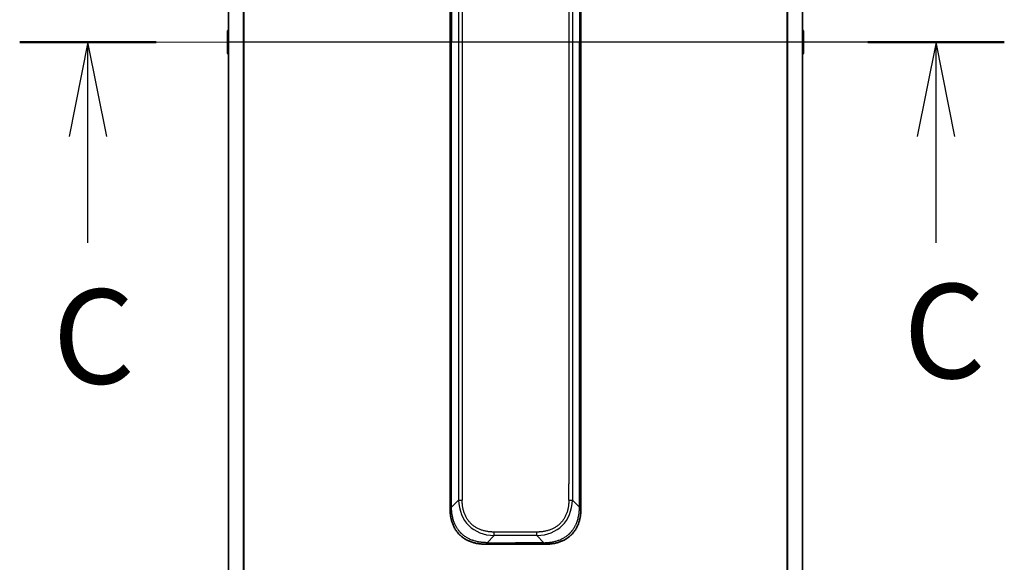
# Model space of a CAD drawing. Units: millimetres. Extents: x 80 to 10697, y 44 to 2152.
# Drawn here: x 3383 to 3578, y 1669 to 1777 of the extents above; entities that cross this region are included whole.
import ezdxf

# ---------------------------------------------------------------- set-up
doc = ezdxf.new("R2010")
doc.units = ezdxf.units.MM
doc.header["$LTSCALE"] = 5.5
doc.linetypes.add('CHAIN', pattern=[0.3543, 0.2362, -0.0295, 0.0591, -0.0295])
for name, color, linetype, lineweight in [('Centerline (ISO)', 131, 'Continuous', 18), ('Section Line (ISO)', 7, 'CHAIN', 25), ('Visible (ISO)', 7, 'Continuous', 35), ('Visible Narrow (ISO)', 7, 'Continuous', 25)]:
    doc.layers.add(name, color=color, linetype=linetype, lineweight=lineweight)
doc.styles.add('Note Text (TK)', font='MS PGothic.ttf')

# ---------------------------------------------------------------- blocks, each defined once
blk = doc.blocks.new('2dTransSection2')
at = {"layer": 'Section Line (ISO)', "linetype": 'CHAIN', "ltscale": 15.843642}
blk.add_line((192.917, 239.25), (166.85, 239.25), dxfattribs=at)
at = {"layer": 'Section Line (ISO)', "linetype": 'Continuous', "lineweight": 50}
for p, q in [((170.464, 239.25), (166.85, 239.25)), ((192.917, 239.25), (189.304, 239.25))]:
    blk.add_line(p, q, dxfattribs=at)
at = {"layer": 'Section Line (ISO)', "linetype": 'Continuous'}
for p, q in [((168.657, 239.25), (168.157, 236.75)), ((168.657, 236.75), (168.657, 239.25)), ((169.157, 236.75), (168.657, 239.25)), ((191.11, 239.25), (190.61, 236.75)), ((191.11, 236.75), (191.11, 239.25)), ((191.61, 236.75), (191.11, 239.25)), ((168.657, 233.934), (168.657, 236.75)), ((191.11, 233.934), (191.11, 236.75))]:
    blk.add_line(p, q, dxfattribs=at)
at = {"layer": 'Section Line (ISO)', "char_height": 2.5, "attachment_point": 7, "style": 'Note Text (TK)'}
for insert in [(190.244, 229.566), (167.721, 229.422)]:
    blk.add_mtext('C', dxfattribs=dict(at, insert=insert))

msp = doc.modelspace()

# ---------------------------------------------------------------- linework, layer by layer
at = {"layer": 'Centerline (ISO)', "linetype": 'CHAIN', "ltscale": 23.990969}
msp.add_line((3405.575, 1772.426), (3557.075, 1772.426), dxfattribs=at)
at = {"layer": 'Visible (ISO)'}
for p, q in [((3424.325, 1976.434), (3424.325, 1568.418)), ((3538.325, 1568.418), (3538.325, 1976.434)), ((3468.325, 1853.782), (3468.325, 1772.426)), ((3494.325, 1853.782), (3494.325, 1772.426)), ((3424.125, 1774.568), (3424.125, 1770.285)), ((3424.216, 1774.735), (3424.325, 1774.806)), ((3538.434, 1774.735), (3538.325, 1774.806)), ((3538.525, 1770.285), (3538.525, 1774.568)), ((3468.325, 1691.071), (3468.325, 1772.426)), ((3494.325, 1691.071), (3494.325, 1772.426)), ((3424.216, 1770.117), (3424.325, 1770.046)), ((3538.434, 1770.117), (3538.325, 1770.046)), ((3468.325, 1684.704), (3468.325, 1691.071)), ((3468.325, 1691.071), (3468.617, 1691.071)), ((3494.325, 1691.071), (3494.032, 1691.071)), ((3494.325, 1684.704), (3494.325, 1691.071)), ((3468.325, 1679.747), (3468.325, 1684.704)), ((3494.325, 1679.747), (3494.325, 1684.704)), ((3475.396, 1672.676), (3481.325, 1672.676)), ((3487.253, 1672.676), (3481.325, 1672.676))]:
    msp.add_line(p, q, dxfattribs=at)
for centre, start, end in [((3424.325, 1774.568), 123.02387, 180), ((3538.325, 1774.568), 0, 56.97613), ((3424.325, 1770.285), 180, 236.97613), ((3538.325, 1770.285), 303.02387, 0)]:
    msp.add_arc(centre, 0.2, start, end, dxfattribs=at)
for points, knots in [([(3468.325, 1679.747), (3468.325, 1679.747), (3468.325, 1679.748), (3468.326, 1679.752), (3468.327, 1679.755), (3468.33, 1679.762), (3468.331, 1679.767), (3468.335, 1679.778), (3468.338, 1679.784), (3468.346, 1679.805), (3468.353, 1679.821), (3468.371, 1679.855), (3468.381, 1679.874), (3468.405, 1679.911), (3468.419, 1679.929), (3468.45, 1679.964), (3468.467, 1679.98), (3468.495, 1680.001), (3468.505, 1680.008), (3468.525, 1680.019), (3468.536, 1680.024), (3468.558, 1680.032), (3468.569, 1680.035), (3468.593, 1680.039), (3468.605, 1680.04), (3468.617, 1680.04)], [0, 0, 0, 0, 0.0638986, 0.0638986, 0.1272191, 0.1272191, 0.1900582, 0.1900582, 0.2525056, 0.2525056, 0.3765059, 0.3765059, 0.4999109, 0.4999109, 0.6233265, 0.6233265, 0.7473585, 0.7473585, 0.8098304, 0.8098304, 0.8727, 0.8727, 0.9360574, 0.9360574, 1, 1, 1, 1]), ([(3475.396, 1672.676), (3475.373, 1672.676), (3475.349, 1672.676), (3475.303, 1672.677), (3475.281, 1672.677), (3475.214, 1672.678), (3475.17, 1672.679), (3475.119, 1672.68), (3475.112, 1672.68), (3475.066, 1672.681), (3475.027, 1672.683), (3474.963, 1672.685), (3474.938, 1672.686), (3474.886, 1672.689), (3474.859, 1672.69), (3474.82, 1672.692), (3474.807, 1672.693), (3474.778, 1672.695), (3474.761, 1672.696), (3474.714, 1672.699), (3474.684, 1672.701), (3474.643, 1672.704), (3474.631, 1672.705), (3474.571, 1672.71), (3474.523, 1672.714), (3474.465, 1672.719), (3474.455, 1672.72), (3474.335, 1672.732), (3474.225, 1672.744), (3474.109, 1672.76), (3474.103, 1672.761), (3473.983, 1672.777), (3473.87, 1672.794), (3473.639, 1672.835), (3473.52, 1672.859), (3473.284, 1672.912), (3473.167, 1672.941), (3472.94, 1673.003), (3472.83, 1673.035), (3472.715, 1673.073), (3472.709, 1673.075), (3472.587, 1673.114), (3472.473, 1673.155), (3472.258, 1673.237), (3472.158, 1673.279), (3472.046, 1673.328), (3472.035, 1673.333), (3471.912, 1673.388), (3471.803, 1673.441), (3471.603, 1673.545), (3471.512, 1673.594), (3471.407, 1673.656), (3471.391, 1673.665), (3471.27, 1673.737), (3471.167, 1673.802), (3470.985, 1673.926), (3470.905, 1673.984), (3470.808, 1674.057), (3470.789, 1674.071), (3470.674, 1674.161), (3470.579, 1674.239), (3470.442, 1674.36), (3470.396, 1674.401), (3470.341, 1674.453), (3470.33, 1674.464), (3470.306, 1674.486), (3470.294, 1674.498), (3470.277, 1674.514), (3470.268, 1674.523), (3470.253, 1674.538), (3470.236, 1674.554), (3470.226, 1674.565), (3470.209, 1674.581), (3470.188, 1674.603), (3470.166, 1674.624), (3470.135, 1674.657), (3470.113, 1674.679), (3470.051, 1674.746), (3470.01, 1674.791), (3469.906, 1674.909), (3469.845, 1674.982), (3469.769, 1675.078), (3469.752, 1675.099), (3469.661, 1675.216), (3469.589, 1675.315), (3469.466, 1675.497), (3469.413, 1675.579), (3469.349, 1675.683), (3469.336, 1675.704), (3469.262, 1675.829), (3469.202, 1675.936), (3469.101, 1676.132), (3469.057, 1676.222), (3469.006, 1676.332), (3468.997, 1676.352), (3468.938, 1676.484), (3468.891, 1676.596), (3468.811, 1676.803), (3468.777, 1676.898), (3468.738, 1677.013), (3468.732, 1677.032), (3468.656, 1677.264), (3468.597, 1677.478), (3468.543, 1677.714), (3468.538, 1677.733), (3468.508, 1677.87), (3468.484, 1677.989), (3468.445, 1678.208), (3468.429, 1678.308), (3468.412, 1678.428), (3468.41, 1678.446), (3468.394, 1678.566), (3468.382, 1678.667), (3468.37, 1678.787), (3468.368, 1678.806), (3468.364, 1678.854), (3468.361, 1678.884), (3468.358, 1678.926), (3468.357, 1678.937), (3468.354, 1678.967), (3468.353, 1678.986), (3468.35, 1679.019), (3468.349, 1679.034), (3468.347, 1679.064), (3468.346, 1679.079), (3468.345, 1679.105), (3468.344, 1679.116), (3468.343, 1679.131), (3468.343, 1679.134), (3468.342, 1679.151), (3468.341, 1679.164), (3468.339, 1679.204), (3468.337, 1679.231), (3468.335, 1679.281), (3468.334, 1679.306), (3468.331, 1679.368), (3468.33, 1679.407), (3468.329, 1679.453), (3468.328, 1679.461), (3468.327, 1679.515), (3468.326, 1679.561), (3468.325, 1679.629), (3468.325, 1679.652), (3468.325, 1679.699), (3468.325, 1679.724), (3468.325, 1679.747)], [0, 0, 0, 0, 0.0060309, 0.0060309, 0.0120008, 0.0120008, 0.0238645, 0.0238645, 0.0256517, 0.0256517, 0.0361314, 0.0361314, 0.0427402, 0.0427402, 0.0498324, 0.0498324, 0.053223, 0.053223, 0.0575464, 0.0575464, 0.0655788, 0.0655788, 0.0686905, 0.0686905, 0.0815644, 0.0815644, 0.0841798, 0.0841798, 0.1135151, 0.1135151, 0.1151996, 0.1151996, 0.1454965, 0.1454965, 0.177471, 0.177471, 0.2094958, 0.2094958, 0.2397564, 0.2397564, 0.24156, 0.24156, 0.2736902, 0.2736902, 0.3025081, 0.3025081, 0.3058861, 0.3058861, 0.3381271, 0.3381271, 0.3655453, 0.3655453, 0.3704056, 0.3704056, 0.402723, 0.402723, 0.4288146, 0.4288146, 0.4350703, 0.4350703, 0.4674378, 0.4674378, 0.4836361, 0.4836361, 0.4876853, 0.4876853, 0.4922244, 0.4922244, 0.4937592, 0.4957839, 0.4978088, 0.4998336, 0.4998336, 0.50388, 0.507926, 0.507926, 0.5160184, 0.5160184, 0.5322027, 0.5322027, 0.5575322, 0.5575322, 0.5645751, 0.5645751, 0.5969278, 0.5969278, 0.622829, 0.622829, 0.6292513, 0.6292513, 0.6615372, 0.6615372, 0.6878929, 0.6878929, 0.6937826, 0.6937826, 0.7259826, 0.7259826, 0.7526652, 0.7526652, 0.7581356, 0.7581356, 0.8171307, 0.8171307, 0.8223012, 0.8223012, 0.8543215, 0.8543215, 0.8813113, 0.8813113, 0.8863106, 0.8863106, 0.9133113, 0.9133113, 0.9182675, 0.9182675, 0.9262517, 0.9262517, 0.9292892, 0.9292892, 0.9342914, 0.9342914, 0.9382967, 0.9382967, 0.942181, 0.942181, 0.9451294, 0.9451294, 0.9460235, 0.9460235, 0.9495786, 0.9495786, 0.9566104, 0.9566104, 0.9630132, 0.9630132, 0.9732741, 0.9732741, 0.9754302, 0.9754302, 0.987634, 0.987634, 0.9937199, 0.9937199, 1, 1, 1, 1]), ([(3487.253, 1672.676), (3487.276, 1672.676), (3487.3, 1672.676), (3487.346, 1672.677), (3487.369, 1672.677), (3487.435, 1672.678), (3487.479, 1672.679), (3487.53, 1672.68), (3487.537, 1672.68), (3487.583, 1672.681), (3487.622, 1672.683), (3487.686, 1672.685), (3487.711, 1672.686), (3487.763, 1672.689), (3487.79, 1672.69), (3487.829, 1672.692), (3487.842, 1672.693), (3487.871, 1672.695), (3487.888, 1672.696), (3487.935, 1672.699), (3487.965, 1672.701), (3488.006, 1672.704), (3488.018, 1672.705), (3488.078, 1672.71), (3488.126, 1672.714), (3488.185, 1672.719), (3488.194, 1672.72), (3488.314, 1672.732), (3488.424, 1672.744), (3488.54, 1672.76), (3488.546, 1672.761), (3488.666, 1672.777), (3488.779, 1672.794), (3489.01, 1672.835), (3489.129, 1672.859), (3489.365, 1672.912), (3489.482, 1672.941), (3489.709, 1673.003), (3489.819, 1673.035), (3489.934, 1673.073), (3489.94, 1673.075), (3490.062, 1673.114), (3490.176, 1673.155), (3490.391, 1673.237), (3490.492, 1673.279), (3490.603, 1673.328), (3490.614, 1673.333), (3490.737, 1673.388), (3490.847, 1673.441), (3491.046, 1673.545), (3491.137, 1673.594), (3491.242, 1673.656), (3491.258, 1673.665), (3491.379, 1673.737), (3491.482, 1673.802), (3491.664, 1673.926), (3491.744, 1673.984), (3491.842, 1674.057), (3491.86, 1674.071), (3491.976, 1674.161), (3492.07, 1674.239), (3492.207, 1674.36), (3492.253, 1674.401), (3492.308, 1674.453), (3492.319, 1674.464), (3492.343, 1674.486), (3492.355, 1674.498), (3492.372, 1674.514), (3492.381, 1674.523), (3492.396, 1674.538), (3492.413, 1674.554), (3492.424, 1674.565), (3492.44, 1674.581), (3492.461, 1674.603), (3492.483, 1674.624), (3492.515, 1674.657), (3492.536, 1674.679), (3492.598, 1674.746), (3492.639, 1674.791), (3492.743, 1674.909), (3492.804, 1674.982), (3492.881, 1675.078), (3492.897, 1675.099), (3492.988, 1675.216), (3493.06, 1675.315), (3493.184, 1675.497), (3493.237, 1675.579), (3493.3, 1675.683), (3493.313, 1675.704), (3493.387, 1675.829), (3493.447, 1675.936), (3493.549, 1676.132), (3493.592, 1676.222), (3493.643, 1676.332), (3493.652, 1676.352), (3493.711, 1676.484), (3493.758, 1676.596), (3493.838, 1676.803), (3493.872, 1676.898), (3493.911, 1677.013), (3493.917, 1677.032), (3493.993, 1677.264), (3494.052, 1677.478), (3494.107, 1677.714), (3494.111, 1677.733), (3494.141, 1677.87), (3494.165, 1677.989), (3494.204, 1678.208), (3494.22, 1678.308), (3494.237, 1678.428), (3494.239, 1678.446), (3494.255, 1678.566), (3494.267, 1678.667), (3494.279, 1678.787), (3494.281, 1678.806), (3494.285, 1678.854), (3494.288, 1678.884), (3494.291, 1678.926), (3494.292, 1678.937), (3494.295, 1678.967), (3494.296, 1678.986), (3494.299, 1679.019), (3494.3, 1679.034), (3494.302, 1679.064), (3494.303, 1679.079), (3494.304, 1679.105), (3494.305, 1679.116), (3494.306, 1679.131), (3494.306, 1679.134), (3494.307, 1679.151), (3494.308, 1679.164), (3494.31, 1679.204), (3494.312, 1679.231), (3494.314, 1679.281), (3494.315, 1679.306), (3494.318, 1679.368), (3494.319, 1679.407), (3494.32, 1679.453), (3494.321, 1679.461), (3494.322, 1679.515), (3494.323, 1679.561), (3494.324, 1679.629), (3494.324, 1679.652), (3494.324, 1679.699), (3494.325, 1679.724), (3494.325, 1679.747)], [0, 0, 0, 0, 0.0060309, 0.0060309, 0.0120008, 0.0120008, 0.0238645, 0.0238645, 0.0256517, 0.0256517, 0.0361314, 0.0361314, 0.0427402, 0.0427402, 0.0498324, 0.0498324, 0.053223, 0.053223, 0.0575464, 0.0575464, 0.0655788, 0.0655788, 0.0686905, 0.0686905, 0.0815644, 0.0815644, 0.0841798, 0.0841798, 0.1135151, 0.1135151, 0.1151996, 0.1151996, 0.1454965, 0.1454965, 0.177471, 0.177471, 0.2094958, 0.2094958, 0.2397564, 0.2397564, 0.24156, 0.24156, 0.2736902, 0.2736902, 0.3025081, 0.3025081, 0.3058861, 0.3058861, 0.3381271, 0.3381271, 0.3655453, 0.3655453, 0.3704056, 0.3704056, 0.402723, 0.402723, 0.4288146, 0.4288146, 0.4350703, 0.4350703, 0.4674378, 0.4674378, 0.4836361, 0.4836361, 0.4876853, 0.4876853, 0.4922244, 0.4922244, 0.4937592, 0.4957839, 0.4978088, 0.4998336, 0.4998336, 0.50388, 0.507926, 0.507926, 0.5160184, 0.5160184, 0.5322027, 0.5322027, 0.5575322, 0.5575322, 0.5645751, 0.5645751, 0.5969278, 0.5969278, 0.622829, 0.622829, 0.6292513, 0.6292513, 0.6615372, 0.6615372, 0.6878929, 0.6878929, 0.6937826, 0.6937826, 0.7259826, 0.7259826, 0.7526652, 0.7526652, 0.7581356, 0.7581356, 0.8171307, 0.8171307, 0.8223012, 0.8223012, 0.8543215, 0.8543215, 0.8813113, 0.8813113, 0.8863106, 0.8863106, 0.9133113, 0.9133113, 0.9182675, 0.9182675, 0.9262517, 0.9262517, 0.9292892, 0.9292892, 0.9342914, 0.9342914, 0.9382967, 0.9382967, 0.942181, 0.942181, 0.9451294, 0.9451294, 0.9460235, 0.9460235, 0.9495786, 0.9495786, 0.9566104, 0.9566104, 0.9630132, 0.9630132, 0.9732741, 0.9732741, 0.9754302, 0.9754302, 0.987634, 0.987634, 0.9937199, 0.9937199, 1, 1, 1, 1]), ([(3494.325, 1679.747), (3494.325, 1679.747), (3494.324, 1679.748), (3494.323, 1679.752), (3494.322, 1679.755), (3494.319, 1679.762), (3494.318, 1679.767), (3494.314, 1679.778), (3494.311, 1679.784), (3494.303, 1679.805), (3494.296, 1679.821), (3494.279, 1679.855), (3494.268, 1679.874), (3494.244, 1679.911), (3494.23, 1679.929), (3494.2, 1679.964), (3494.182, 1679.98), (3494.154, 1680.001), (3494.145, 1680.008), (3494.124, 1680.019), (3494.113, 1680.024), (3494.091, 1680.032), (3494.08, 1680.035), (3494.056, 1680.039), (3494.044, 1680.04), (3494.032, 1680.04)], [0, 0, 0, 0, 0.0638986, 0.0638986, 0.1272191, 0.1272191, 0.1900582, 0.1900582, 0.2525056, 0.2525056, 0.3765059, 0.3765059, 0.4999109, 0.4999109, 0.6233265, 0.6233265, 0.7473585, 0.7473585, 0.8098304, 0.8098304, 0.8727, 0.8727, 0.9360574, 0.9360574, 1, 1, 1, 1]), ([(3475.689, 1672.969), (3475.689, 1672.957), (3475.687, 1672.945), (3475.685, 1672.933), (3475.683, 1672.921), (3475.68, 1672.909), (3475.676, 1672.898), (3475.672, 1672.887), (3475.667, 1672.877), (3475.662, 1672.867), (3475.656, 1672.856), (3475.65, 1672.847), (3475.643, 1672.837), (3475.629, 1672.819), (3475.613, 1672.801), (3475.596, 1672.786), (3475.579, 1672.771), (3475.56, 1672.757), (3475.542, 1672.745), (3475.524, 1672.733), (3475.505, 1672.722), (3475.488, 1672.714), (3475.471, 1672.705), (3475.455, 1672.698), (3475.441, 1672.692), (3475.434, 1672.69), (3475.428, 1672.687), (3475.422, 1672.685), (3475.417, 1672.683), (3475.412, 1672.682), (3475.408, 1672.68), (3475.404, 1672.679), (3475.401, 1672.678), (3475.399, 1672.677), (3475.397, 1672.677), (3475.396, 1672.676), (3475.396, 1672.676)], [0, 0, 0, 0, 0.0639341, 0.0639341, 0.0639341, 0.1272797, 0.1272797, 0.1272797, 0.1901351, 0.1901351, 0.1901351, 0.2525914, 0.2525914, 0.2525914, 0.3765924, 0.3765924, 0.3765924, 0.4999823, 0.4999823, 0.4999823, 0.6233743, 0.6233743, 0.6233743, 0.7473816, 0.7473816, 0.7473816, 0.8098428, 0.8098428, 0.8098428, 0.8727042, 0.8727042, 0.8727042, 0.9360571, 0.9360571, 0.9360571, 1, 1, 1, 1]), ([(3486.961, 1672.969), (3486.961, 1672.957), (3486.962, 1672.945), (3486.964, 1672.933), (3486.966, 1672.921), (3486.969, 1672.909), (3486.973, 1672.898), (3486.977, 1672.887), (3486.982, 1672.877), (3486.987, 1672.867), (3486.993, 1672.856), (3486.999, 1672.847), (3487.006, 1672.837), (3487.02, 1672.819), (3487.036, 1672.801), (3487.053, 1672.786), (3487.07, 1672.771), (3487.089, 1672.757), (3487.107, 1672.745), (3487.125, 1672.733), (3487.144, 1672.722), (3487.161, 1672.714), (3487.178, 1672.705), (3487.194, 1672.698), (3487.208, 1672.692), (3487.215, 1672.69), (3487.221, 1672.687), (3487.227, 1672.685), (3487.232, 1672.683), (3487.237, 1672.682), (3487.241, 1672.68), (3487.245, 1672.679), (3487.248, 1672.678), (3487.25, 1672.677), (3487.252, 1672.677), (3487.253, 1672.676), (3487.253, 1672.676)], [0, 0, 0, 0, 0.0639341, 0.0639341, 0.0639341, 0.1272797, 0.1272797, 0.1272797, 0.1901351, 0.1901351, 0.1901351, 0.2525914, 0.2525914, 0.2525914, 0.3765924, 0.3765924, 0.3765924, 0.4999823, 0.4999823, 0.4999823, 0.6233743, 0.6233743, 0.6233743, 0.7473816, 0.7473816, 0.7473816, 0.8098428, 0.8098428, 0.8098428, 0.8727042, 0.8727042, 0.8727042, 0.9360571, 0.9360571, 0.9360571, 1, 1, 1, 1])]:
    msp.add_open_spline(points, degree=3, knots=knots, dxfattribs=at)
at = {"layer": 'Visible Narrow (ISO)'}
for p, q in [((3427.241, 1976.982), (3427.241, 1567.87)), ((3427.433, 1567.843), (3427.433, 1977.01)), ((3535.216, 1977.01), (3535.216, 1567.843)), ((3535.408, 1567.87), (3535.408, 1976.982)), ((3424.432, 1568.405), (3424.432, 1976.448)), ((3538.217, 1976.448), (3538.217, 1568.405)), ((3470.032, 1863.398), (3470.032, 1681.455)), ((3470.739, 1863.398), (3470.739, 1681.455)), ((3492.617, 1863.398), (3492.617, 1681.455)), ((3491.91, 1860.149), (3491.91, 1684.704)), ((3468.617, 1853.782), (3468.617, 1772.426)), ((3494.032, 1853.782), (3494.032, 1772.426)), ((3424.216, 1774.735), (3424.216, 1770.117)), ((3538.434, 1770.117), (3538.434, 1774.735)), ((3468.617, 1772.426), (3468.325, 1772.426)), ((3468.617, 1691.071), (3468.617, 1772.426)), ((3494.032, 1691.071), (3494.032, 1772.426)), ((3494.032, 1772.426), (3494.325, 1772.426)), ((3468.617, 1684.704), (3468.617, 1691.071)), ((3494.032, 1684.704), (3494.032, 1691.071)), ((3468.325, 1684.704), (3468.617, 1684.704)), ((3468.617, 1680.04), (3468.617, 1684.704)), ((3491.91, 1681.455), (3491.91, 1684.704)), ((3494.032, 1680.04), (3494.032, 1684.704)), ((3494.325, 1684.704), (3494.032, 1684.704)), ((3468.617, 1680.04), (3470.032, 1681.455)), ((3494.032, 1680.04), (3492.617, 1681.455)), ((3475.689, 1672.969), (3477.103, 1674.383)), ((3485.546, 1675.091), (3477.103, 1675.091)), ((3477.103, 1674.383), (3477.103, 1675.091)), ((3485.546, 1674.383), (3477.103, 1674.383)), ((3485.546, 1674.383), (3485.546, 1675.091)), ((3486.961, 1672.969), (3485.546, 1674.383)), ((3475.689, 1672.969), (3481.325, 1672.969)), ((3481.325, 1672.676), (3481.325, 1672.969)), ((3486.961, 1672.969), (3481.325, 1672.969))]:
    msp.add_line(p, q, dxfattribs=at)
for centre, major_axis, ratio, start_param, end_param in [((3483.467, 1687.819), (11.431, 11.431), 0.6185812, 2.6180007, 3.6651846), ((3470.739, 1681.455), (-1, 0), 0.0000101, 0.7853975, 1.5707962), ((3479.182, 1687.819), (11.431, -11.431), 0.6185812, 5.7595933, 6.8067773), ((3491.91, 1681.455), (-1, 0), 0.0000101, 1.5707964, 2.3561946)]:
    msp.add_ellipse(centre, major_axis=major_axis, ratio=ratio, start_param=start_param, end_param=end_param, dxfattribs=at)
for points, knots in [([(3477.103, 1675.091), (3477.076, 1675.091), (3477.049, 1675.091), (3477.022, 1675.091), (3476.996, 1675.091), (3476.969, 1675.091), (3476.942, 1675.092), (3476.888, 1675.093), (3476.835, 1675.094), (3476.781, 1675.096), (3476.728, 1675.098), (3476.675, 1675.1), (3476.621, 1675.103), (3476.568, 1675.106), (3476.514, 1675.109), (3476.461, 1675.113), (3476.354, 1675.12), (3476.248, 1675.13), (3476.142, 1675.142), (3476.036, 1675.153), (3475.93, 1675.167), (3475.825, 1675.183), (3475.719, 1675.199), (3475.614, 1675.217), (3475.509, 1675.237), (3475.405, 1675.257), (3475.301, 1675.28), (3475.198, 1675.304), (3475.094, 1675.329), (3474.991, 1675.356), (3474.889, 1675.386), (3474.787, 1675.416), (3474.686, 1675.447), (3474.586, 1675.482), (3474.486, 1675.516), (3474.386, 1675.553), (3474.288, 1675.593), (3474.19, 1675.632), (3474.093, 1675.674), (3473.997, 1675.719), (3473.901, 1675.763), (3473.806, 1675.81), (3473.713, 1675.86), (3473.619, 1675.91), (3473.528, 1675.962), (3473.438, 1676.017), (3473.347, 1676.072), (3473.259, 1676.129), (3473.172, 1676.189), (3473.085, 1676.249), (3473, 1676.312), (3472.917, 1676.377), (3472.834, 1676.442), (3472.753, 1676.509), (3472.674, 1676.579), (3472.595, 1676.649), (3472.518, 1676.721), (3472.444, 1676.796), (3472.369, 1676.87), (3472.297, 1676.947), (3472.227, 1677.026), (3472.157, 1677.105), (3472.09, 1677.186), (3472.025, 1677.269), (3471.96, 1677.352), (3471.898, 1677.437), (3471.838, 1677.524), (3471.778, 1677.611), (3471.72, 1677.699), (3471.665, 1677.789), (3471.61, 1677.88), (3471.558, 1677.971), (3471.508, 1678.064), (3471.459, 1678.158), (3471.411, 1678.253), (3471.367, 1678.349), (3471.322, 1678.444), (3471.28, 1678.542), (3471.241, 1678.64), (3471.202, 1678.738), (3471.165, 1678.838), (3471.13, 1678.938), (3471.096, 1679.038), (3471.064, 1679.139), (3471.034, 1679.241), (3471.005, 1679.343), (3470.977, 1679.446), (3470.953, 1679.549), (3470.928, 1679.653), (3470.905, 1679.757), (3470.885, 1679.861), (3470.865, 1679.966), (3470.847, 1680.071), (3470.831, 1680.176), (3470.815, 1680.282), (3470.801, 1680.388), (3470.79, 1680.493), (3470.778, 1680.6), (3470.769, 1680.706), (3470.761, 1680.813), (3470.757, 1680.866), (3470.754, 1680.92), (3470.751, 1680.973), (3470.748, 1681.026), (3470.746, 1681.08), (3470.744, 1681.133), (3470.742, 1681.187), (3470.741, 1681.24), (3470.74, 1681.294), (3470.74, 1681.321), (3470.739, 1681.347), (3470.739, 1681.374), (3470.739, 1681.401), (3470.739, 1681.428), (3470.739, 1681.455)], [0, 0, 0, 0, 0.0078947, 0.0078947, 0.0078947, 0.0157883, 0.0157883, 0.0157883, 0.0315724, 0.0315724, 0.0315724, 0.0473155, 0.0473155, 0.0473155, 0.0630553, 0.0630553, 0.0630553, 0.0945293, 0.0945293, 0.0945293, 0.1258917, 0.1258917, 0.1258917, 0.1572779, 0.1572779, 0.1572779, 0.1885729, 0.1885729, 0.1885729, 0.2198627, 0.2198627, 0.2198627, 0.2510658, 0.2510658, 0.2510658, 0.2823397, 0.2823397, 0.2823397, 0.3134755, 0.3134755, 0.3134755, 0.344656, 0.344656, 0.344656, 0.3757426, 0.3757426, 0.3757426, 0.4068528, 0.4068528, 0.4068528, 0.4379018, 0.4379018, 0.4379018, 0.4689615, 0.4689615, 0.4689615, 0.5000025, 0.5000025, 0.5000025, 0.5310387, 0.5310387, 0.5310387, 0.5621033, 0.5621033, 0.5621033, 0.5931475, 0.5931475, 0.5931475, 0.6242624, 0.6242624, 0.6242624, 0.6553442, 0.6553442, 0.6553442, 0.6865294, 0.6865294, 0.6865294, 0.7176605, 0.7176605, 0.7176605, 0.7489389, 0.7489389, 0.7489389, 0.7801375, 0.7801375, 0.7801375, 0.8114273, 0.8114273, 0.8114273, 0.8427223, 0.8427223, 0.8427223, 0.8741114, 0.8741114, 0.8741114, 0.905471, 0.905471, 0.905471, 0.936945, 0.936945, 0.936945, 0.9526847, 0.9526847, 0.9526847, 0.9684279, 0.9684279, 0.9684279, 0.9842118, 0.9842118, 0.9842118, 0.9921054, 0.9921054, 0.9921054, 1, 1, 1, 1]), ([(3491.91, 1681.455), (3491.91, 1681.428), (3491.91, 1681.401), (3491.91, 1681.374), (3491.91, 1681.347), (3491.909, 1681.321), (3491.909, 1681.294), (3491.908, 1681.24), (3491.907, 1681.187), (3491.905, 1681.133), (3491.903, 1681.08), (3491.901, 1681.026), (3491.898, 1680.973), (3491.895, 1680.92), (3491.892, 1680.866), (3491.888, 1680.813), (3491.88, 1680.706), (3491.871, 1680.6), (3491.859, 1680.493), (3491.848, 1680.388), (3491.834, 1680.282), (3491.818, 1680.176), (3491.802, 1680.071), (3491.784, 1679.966), (3491.764, 1679.861), (3491.744, 1679.757), (3491.721, 1679.653), (3491.696, 1679.549), (3491.672, 1679.446), (3491.644, 1679.343), (3491.615, 1679.241), (3491.585, 1679.139), (3491.553, 1679.038), (3491.519, 1678.938), (3491.485, 1678.838), (3491.448, 1678.738), (3491.408, 1678.64), (3491.369, 1678.542), (3491.327, 1678.444), (3491.282, 1678.349), (3491.238, 1678.253), (3491.19, 1678.158), (3491.141, 1678.064), (3491.091, 1677.971), (3491.039, 1677.88), (3490.984, 1677.789), (3490.929, 1677.699), (3490.872, 1677.611), (3490.812, 1677.524), (3490.752, 1677.437), (3490.689, 1677.352), (3490.624, 1677.269), (3490.559, 1677.186), (3490.492, 1677.105), (3490.422, 1677.026), (3490.352, 1676.947), (3490.28, 1676.87), (3490.205, 1676.796), (3490.131, 1676.721), (3490.054, 1676.649), (3489.975, 1676.579), (3489.896, 1676.509), (3489.815, 1676.442), (3489.732, 1676.377), (3489.649, 1676.312), (3489.564, 1676.249), (3489.477, 1676.189), (3489.39, 1676.129), (3489.302, 1676.072), (3489.212, 1676.017), (3489.121, 1675.962), (3489.03, 1675.91), (3488.936, 1675.86), (3488.843, 1675.81), (3488.748, 1675.763), (3488.652, 1675.719), (3488.556, 1675.674), (3488.459, 1675.632), (3488.361, 1675.593), (3488.263, 1675.553), (3488.163, 1675.516), (3488.063, 1675.482), (3487.963, 1675.447), (3487.862, 1675.416), (3487.76, 1675.386), (3487.658, 1675.356), (3487.555, 1675.329), (3487.452, 1675.304), (3487.348, 1675.28), (3487.244, 1675.257), (3487.14, 1675.237), (3487.035, 1675.217), (3486.93, 1675.199), (3486.824, 1675.183), (3486.719, 1675.167), (3486.613, 1675.153), (3486.507, 1675.142), (3486.401, 1675.13), (3486.295, 1675.12), (3486.188, 1675.113), (3486.135, 1675.109), (3486.081, 1675.106), (3486.028, 1675.103), (3485.975, 1675.1), (3485.921, 1675.098), (3485.868, 1675.096), (3485.814, 1675.094), (3485.761, 1675.093), (3485.707, 1675.092), (3485.68, 1675.091), (3485.654, 1675.091), (3485.627, 1675.091), (3485.6, 1675.091), (3485.573, 1675.091), (3485.546, 1675.091)], [0, 0, 0, 0, 0.0078946, 0.0078946, 0.0078946, 0.0157882, 0.0157882, 0.0157882, 0.0315721, 0.0315721, 0.0315721, 0.0473153, 0.0473153, 0.0473153, 0.063055, 0.063055, 0.063055, 0.0945291, 0.0945291, 0.0945291, 0.1258886, 0.1258886, 0.1258886, 0.1572777, 0.1572777, 0.1572777, 0.1885727, 0.1885727, 0.1885727, 0.2198625, 0.2198625, 0.2198625, 0.2510611, 0.2510611, 0.2510611, 0.2823395, 0.2823395, 0.2823395, 0.3134706, 0.3134706, 0.3134706, 0.3446558, 0.3446558, 0.3446558, 0.3757376, 0.3757376, 0.3757376, 0.4068526, 0.4068526, 0.4068526, 0.4378967, 0.4378967, 0.4378967, 0.4689613, 0.4689613, 0.4689613, 0.4999975, 0.4999975, 0.4999975, 0.5310385, 0.5310385, 0.5310385, 0.5620982, 0.5620982, 0.5620982, 0.5931473, 0.5931473, 0.5931473, 0.6242574, 0.6242574, 0.6242574, 0.6553441, 0.6553441, 0.6553441, 0.6865245, 0.6865245, 0.6865245, 0.7176603, 0.7176603, 0.7176603, 0.7489342, 0.7489342, 0.7489342, 0.7801373, 0.7801373, 0.7801373, 0.8114271, 0.8114271, 0.8114271, 0.8427221, 0.8427221, 0.8427221, 0.8741083, 0.8741083, 0.8741083, 0.9054708, 0.9054708, 0.9054708, 0.9369448, 0.9369448, 0.9369448, 0.9526845, 0.9526845, 0.9526845, 0.9684276, 0.9684276, 0.9684276, 0.9842117, 0.9842117, 0.9842117, 0.9921053, 0.9921053, 0.9921053, 1, 1, 1, 1]), ([(3475.689, 1672.969), (3475.653, 1672.97), (3475.617, 1672.972), (3475.544, 1672.974), (3475.508, 1672.976), (3475.397, 1672.98), (3475.323, 1672.983), (3475.237, 1672.988), (3475.226, 1672.988), (3475.154, 1672.992), (3475.093, 1672.995), (3475.017, 1673), (3475.002, 1673.001), (3474.968, 1673.004), (3474.949, 1673.005), (3474.897, 1673.009), (3474.865, 1673.011), (3474.819, 1673.015), (3474.805, 1673.017), (3474.776, 1673.019), (3474.76, 1673.021), (3474.732, 1673.024), (3474.719, 1673.025), (3474.691, 1673.028), (3474.674, 1673.03), (3474.646, 1673.033), (3474.635, 1673.034), (3474.577, 1673.041), (3474.53, 1673.046), (3474.474, 1673.053), (3474.465, 1673.055), (3474.35, 1673.07), (3474.245, 1673.086), (3474.134, 1673.104), (3474.128, 1673.105), (3474.014, 1673.125), (3473.906, 1673.145), (3473.686, 1673.192), (3473.574, 1673.218), (3473.351, 1673.275), (3473.24, 1673.306), (3473.027, 1673.371), (3472.924, 1673.405), (3472.816, 1673.444), (3472.81, 1673.446), (3472.697, 1673.486), (3472.59, 1673.527), (3472.391, 1673.61), (3472.297, 1673.651), (3472.195, 1673.7), (3472.184, 1673.705), (3472.071, 1673.759), (3471.97, 1673.81), (3471.785, 1673.91), (3471.702, 1673.958), (3471.605, 1674.017), (3471.591, 1674.026), (3471.48, 1674.094), (3471.386, 1674.156), (3471.219, 1674.272), (3471.146, 1674.326), (3471.057, 1674.395), (3471.04, 1674.408), (3470.934, 1674.491), (3470.848, 1674.563), (3470.722, 1674.675), (3470.681, 1674.713), (3470.63, 1674.761), (3470.619, 1674.771), (3470.598, 1674.792), (3470.587, 1674.803), (3470.571, 1674.817), (3470.563, 1674.826), (3470.549, 1674.839), (3470.534, 1674.854), (3470.514, 1674.874), (3470.489, 1674.899), (3470.47, 1674.919), (3470.44, 1674.949), (3470.421, 1674.969), (3470.363, 1675.031), (3470.325, 1675.072), (3470.229, 1675.18), (3470.173, 1675.247), (3470.102, 1675.334), (3470.087, 1675.353), (3470.002, 1675.461), (3469.935, 1675.551), (3469.818, 1675.718), (3469.768, 1675.793), (3469.708, 1675.888), (3469.696, 1675.907), (3469.625, 1676.022), (3469.568, 1676.12), (3469.47, 1676.301), (3469.427, 1676.383), (3469.377, 1676.485), (3469.368, 1676.504), (3469.31, 1676.625), (3469.264, 1676.729), (3469.184, 1676.922), (3469.149, 1677.01), (3469.11, 1677.117), (3469.103, 1677.136), (3469.026, 1677.353), (3468.963, 1677.554), (3468.905, 1677.776), (3468.9, 1677.794), (3468.867, 1677.924), (3468.84, 1678.036), (3468.796, 1678.244), (3468.778, 1678.34), (3468.758, 1678.454), (3468.755, 1678.472), (3468.735, 1678.586), (3468.721, 1678.683), (3468.705, 1678.798), (3468.703, 1678.816), (3468.697, 1678.863), (3468.693, 1678.891), (3468.689, 1678.931), (3468.687, 1678.942), (3468.684, 1678.971), (3468.682, 1678.989), (3468.678, 1679.021), (3468.677, 1679.036), (3468.674, 1679.065), (3468.672, 1679.08), (3468.67, 1679.106), (3468.669, 1679.118), (3468.667, 1679.133), (3468.667, 1679.137), (3468.665, 1679.156), (3468.664, 1679.172), (3468.66, 1679.221), (3468.657, 1679.255), (3468.653, 1679.305), (3468.652, 1679.321), (3468.65, 1679.355), (3468.649, 1679.373), (3468.644, 1679.45), (3468.64, 1679.509), (3468.637, 1679.581), (3468.636, 1679.594), (3468.632, 1679.68), (3468.628, 1679.753), (3468.624, 1679.862), (3468.623, 1679.897), (3468.62, 1679.969), (3468.619, 1680.005), (3468.617, 1680.04)], [0, 0, 0, 0, 0.0095184, 0.0095184, 0.0192702, 0.0192702, 0.0389776, 0.0389776, 0.0419212, 0.0419212, 0.0581996, 0.0581996, 0.0621072, 0.0621072, 0.0673145, 0.0673145, 0.0758905, 0.0758905, 0.0794947, 0.0794947, 0.083783, 0.083783, 0.0870051, 0.0870051, 0.0915036, 0.0915036, 0.0944913, 0.0944913, 0.1069292, 0.1069292, 0.1094537, 0.1094537, 0.1377166, 0.1377166, 0.1393366, 0.1393366, 0.168411, 0.168411, 0.1989632, 0.1989632, 0.2294313, 0.2294313, 0.2581017, 0.2581017, 0.2598073, 0.2598073, 0.2901016, 0.2901016, 0.3171407, 0.3171407, 0.3203027, 0.3203027, 0.3504052, 0.3504052, 0.375904, 0.375904, 0.3804149, 0.3804149, 0.4103459, 0.4103459, 0.4344429, 0.4344429, 0.4402132, 0.4402132, 0.4700343, 0.4700343, 0.4849437, 0.4849437, 0.4886699, 0.4886699, 0.4928467, 0.4928467, 0.4942589, 0.4961219, 0.497985, 0.4998481, 0.5035714, 0.5072944, 0.5072944, 0.5147411, 0.5147411, 0.5296378, 0.5296378, 0.55297, 0.55297, 0.5594638, 0.5594638, 0.5893357, 0.5893357, 0.6133152, 0.6133152, 0.6192715, 0.6192715, 0.6492867, 0.6492867, 0.6738839, 0.6738839, 0.6793932, 0.6793932, 0.7095977, 0.7095977, 0.7347357, 0.7347357, 0.7399033, 0.7399033, 0.7958822, 0.7958822, 0.8008112, 0.8008112, 0.8314142, 0.8314142, 0.8573104, 0.8573104, 0.862117, 0.862117, 0.8881264, 0.8881264, 0.89291, 0.89291, 0.9006218, 0.9006218, 0.9035569, 0.9035569, 0.9083392, 0.9083392, 0.9122001, 0.9122001, 0.9161097, 0.9161097, 0.9192643, 0.9192643, 0.9202582, 0.9202582, 0.9244067, 0.9244067, 0.9334204, 0.9334204, 0.9376307, 0.9376307, 0.9424341, 0.9424341, 0.9581298, 0.9581298, 0.9615629, 0.9615629, 0.9810021, 0.9810021, 0.9905009, 0.9905009, 1, 1, 1, 1]), ([(3486.961, 1672.969), (3486.996, 1672.97), (3487.032, 1672.972), (3487.105, 1672.974), (3487.141, 1672.976), (3487.252, 1672.98), (3487.326, 1672.983), (3487.412, 1672.988), (3487.423, 1672.988), (3487.495, 1672.992), (3487.556, 1672.995), (3487.632, 1673), (3487.647, 1673.001), (3487.681, 1673.004), (3487.701, 1673.005), (3487.752, 1673.009), (3487.785, 1673.011), (3487.83, 1673.015), (3487.844, 1673.017), (3487.873, 1673.019), (3487.889, 1673.021), (3487.918, 1673.024), (3487.93, 1673.025), (3487.959, 1673.028), (3487.975, 1673.03), (3488.003, 1673.033), (3488.015, 1673.034), (3488.072, 1673.041), (3488.119, 1673.046), (3488.175, 1673.053), (3488.184, 1673.055), (3488.299, 1673.07), (3488.404, 1673.086), (3488.515, 1673.104), (3488.521, 1673.105), (3488.635, 1673.125), (3488.743, 1673.145), (3488.963, 1673.192), (3489.075, 1673.218), (3489.298, 1673.275), (3489.409, 1673.306), (3489.622, 1673.371), (3489.725, 1673.405), (3489.833, 1673.444), (3489.839, 1673.446), (3489.952, 1673.486), (3490.059, 1673.527), (3490.258, 1673.61), (3490.352, 1673.651), (3490.455, 1673.7), (3490.465, 1673.705), (3490.578, 1673.759), (3490.68, 1673.81), (3490.864, 1673.91), (3490.947, 1673.958), (3491.044, 1674.017), (3491.058, 1674.026), (3491.169, 1674.094), (3491.263, 1674.156), (3491.43, 1674.272), (3491.503, 1674.326), (3491.592, 1674.395), (3491.609, 1674.408), (3491.715, 1674.491), (3491.801, 1674.563), (3491.927, 1674.675), (3491.968, 1674.713), (3492.02, 1674.761), (3492.03, 1674.771), (3492.051, 1674.792), (3492.063, 1674.803), (3492.078, 1674.817), (3492.086, 1674.826), (3492.1, 1674.839), (3492.115, 1674.854), (3492.135, 1674.874), (3492.16, 1674.899), (3492.18, 1674.919), (3492.209, 1674.949), (3492.228, 1674.969), (3492.286, 1675.031), (3492.324, 1675.072), (3492.42, 1675.18), (3492.477, 1675.247), (3492.547, 1675.334), (3492.563, 1675.353), (3492.647, 1675.461), (3492.715, 1675.551), (3492.831, 1675.718), (3492.881, 1675.793), (3492.941, 1675.888), (3492.953, 1675.907), (3493.024, 1676.022), (3493.081, 1676.12), (3493.18, 1676.301), (3493.222, 1676.383), (3493.272, 1676.485), (3493.281, 1676.504), (3493.339, 1676.625), (3493.385, 1676.729), (3493.465, 1676.922), (3493.5, 1677.01), (3493.539, 1677.117), (3493.546, 1677.136), (3493.623, 1677.353), (3493.686, 1677.554), (3493.745, 1677.776), (3493.749, 1677.794), (3493.783, 1677.924), (3493.809, 1678.036), (3493.853, 1678.244), (3493.871, 1678.34), (3493.891, 1678.454), (3493.894, 1678.472), (3493.914, 1678.586), (3493.928, 1678.683), (3493.944, 1678.798), (3493.946, 1678.816), (3493.952, 1678.863), (3493.956, 1678.891), (3493.96, 1678.931), (3493.962, 1678.942), (3493.965, 1678.971), (3493.967, 1678.989), (3493.971, 1679.021), (3493.972, 1679.036), (3493.975, 1679.065), (3493.977, 1679.08), (3493.979, 1679.106), (3493.98, 1679.118), (3493.982, 1679.133), (3493.982, 1679.137), (3493.984, 1679.156), (3493.985, 1679.172), (3493.989, 1679.221), (3493.992, 1679.255), (3493.996, 1679.305), (3493.997, 1679.321), (3493.999, 1679.355), (3494, 1679.373), (3494.005, 1679.45), (3494.009, 1679.509), (3494.013, 1679.581), (3494.013, 1679.594), (3494.018, 1679.68), (3494.021, 1679.753), (3494.025, 1679.862), (3494.027, 1679.897), (3494.029, 1679.969), (3494.03, 1680.005), (3494.032, 1680.04)], [0, 0, 0, 0, 0.0095184, 0.0095184, 0.0192702, 0.0192702, 0.0389776, 0.0389776, 0.0419212, 0.0419212, 0.0581996, 0.0581996, 0.0621072, 0.0621072, 0.0673145, 0.0673145, 0.0758905, 0.0758905, 0.0794947, 0.0794947, 0.083783, 0.083783, 0.0870051, 0.0870051, 0.0915036, 0.0915036, 0.0944913, 0.0944913, 0.1069292, 0.1069292, 0.1094537, 0.1094537, 0.1377166, 0.1377166, 0.1393366, 0.1393366, 0.168411, 0.168411, 0.1989632, 0.1989632, 0.2294313, 0.2294313, 0.2581017, 0.2581017, 0.2598073, 0.2598073, 0.2901016, 0.2901016, 0.3171407, 0.3171407, 0.3203027, 0.3203027, 0.3504052, 0.3504052, 0.375904, 0.375904, 0.3804149, 0.3804149, 0.4103459, 0.4103459, 0.4344429, 0.4344429, 0.4402132, 0.4402132, 0.4700343, 0.4700343, 0.4849437, 0.4849437, 0.4886699, 0.4886699, 0.4928467, 0.4928467, 0.4942589, 0.4961219, 0.497985, 0.4998481, 0.5035714, 0.5072944, 0.5072944, 0.5147411, 0.5147411, 0.5296378, 0.5296378, 0.55297, 0.55297, 0.5594638, 0.5594638, 0.5893357, 0.5893357, 0.6133152, 0.6133152, 0.6192715, 0.6192715, 0.6492867, 0.6492867, 0.6738839, 0.6738839, 0.6793932, 0.6793932, 0.7095977, 0.7095977, 0.7347357, 0.7347357, 0.7399033, 0.7399033, 0.7958822, 0.7958822, 0.8008112, 0.8008112, 0.8314142, 0.8314142, 0.8573104, 0.8573104, 0.862117, 0.862117, 0.8881264, 0.8881264, 0.89291, 0.89291, 0.9006218, 0.9006218, 0.9035569, 0.9035569, 0.9083392, 0.9083392, 0.9122001, 0.9122001, 0.9161097, 0.9161097, 0.9192643, 0.9192643, 0.9202582, 0.9202582, 0.9244067, 0.9244067, 0.9334204, 0.9334204, 0.9376307, 0.9376307, 0.9424341, 0.9424341, 0.9581298, 0.9581298, 0.9615629, 0.9615629, 0.9810021, 0.9810021, 0.9905009, 0.9905009, 1, 1, 1, 1])]:
    msp.add_open_spline(points, degree=3, knots=knots, dxfattribs=at)

# ---------------------------------------------------------------- block references
at = {"layer": 'Section Line (ISO)', "xscale": 7.5, "yscale": 7.5, "zscale": 7.5}
msp.add_blockref('2dTransSection2', (2131.5, -21.95), dxfattribs=at)

doc.saveas('drawing.dxf')
